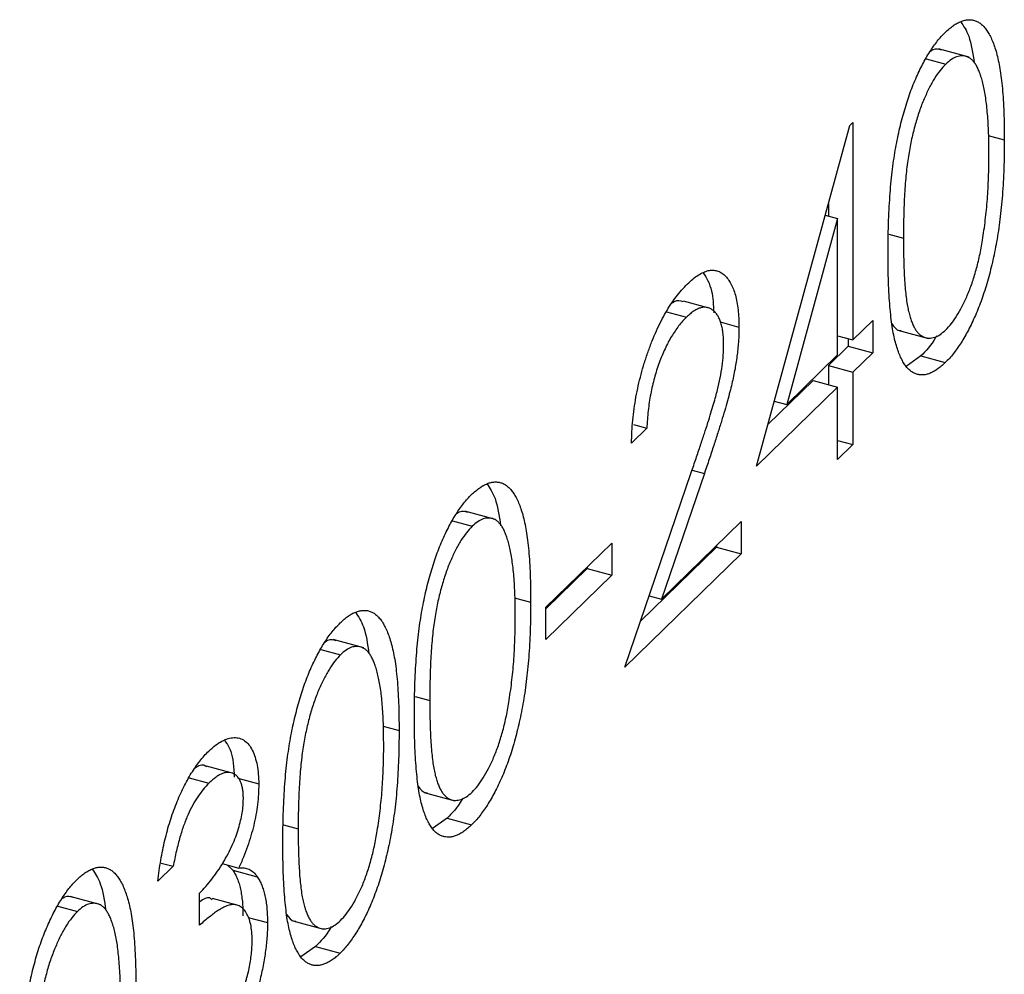
# Model space of a CAD drawing. Units: millimetres. Extents: x 2 to 146, y 2 to 102.
# Drawn here: x 138 to 142, y 35 to 38 of the extents above; entities that cross this region are included whole.
import ezdxf

# ---------------------------------------------------------------- set-up
doc = ezdxf.new("R2010")
doc.units = ezdxf.units.MM
doc.header["$LTSCALE"] = 0.5

msp = doc.modelspace()

# ---------------------------------------------------------------- linework, layer by layer
at = {"color": 7, "linetype": 'Continuous', "lineweight": 25}
for p, q in [((141.4146, 37.927), (141.3041, 37.957)), ((141.2598, 37.9216), (141.3305, 37.9024)), ((140.6473, 36.4505), (140.9844, 37.6808)), ((140.9844, 37.6808), (140.9956, 37.6918)), ((140.9956, 37.6918), (140.9956, 36.9067)), ((141.4839, 37.6441), (141.5418, 37.6284)), ((140.9072, 37.399), (140.9072, 37.3541)), ((140.8957, 37.3572), (140.9402, 37.3451)), ((140.9402, 37.3451), (140.7562, 36.673)), ((140.9402, 36.8527), (140.9402, 37.3451)), ((140.4717, 37.023), (140.3833, 37.047)), ((140.3228, 37.0085), (140.3947, 36.9889)), ((140.5164, 36.9714), (140.584, 36.953)), ((140.9956, 36.9067), (141.0669, 36.9763)), ((141.0669, 36.9763), (141.0669, 36.86)), ((141.158, 36.9417), (141.2686, 36.9116)), ((140.9402, 36.9218), (140.9956, 36.9067)), ((140.9784, 36.9114), (140.9784, 36.884)), ((140.9784, 36.884), (140.9072, 36.8145)), ((140.9784, 36.884), (141.0669, 36.86)), ((141.0669, 36.86), (140.9956, 36.7904)), ((140.7562, 36.673), (140.9402, 36.8527)), ((141.2402, 36.8488), (141.1871, 36.8111)), ((141.2402, 36.8488), (141.3287, 36.8248)), ((140.9072, 36.8145), (140.9072, 36.7453)), ((140.9072, 36.8145), (140.9956, 36.7904)), ((140.9956, 36.7904), (140.9956, 36.5288)), ((140.8518, 36.7604), (140.6886, 36.6011)), ((140.8518, 36.7604), (140.9402, 36.7364)), ((140.9402, 36.7364), (140.6473, 36.4505)), ((140.9402, 36.4747), (140.9402, 36.7364)), ((140.7116, 36.6852), (140.7562, 36.673)), ((140.2516, 36.5876), (140.1962, 36.5335)), ((140.2031, 36.6008), (140.2516, 36.5876)), ((140.9402, 36.5438), (140.9956, 36.5288)), ((140.9956, 36.5288), (140.9402, 36.4747)), ((140.1724, 35.7253), (140.4119, 36.4283)), ((140.4591, 36.4242), (140.3046, 35.9706)), ((139.7049, 36.2583), (139.5944, 36.2883)), ((139.5501, 36.2529), (139.6208, 36.2336)), ((140.3046, 35.9706), (140.5919, 36.2511)), ((140.5919, 36.2511), (140.5919, 36.1348)), ((139.8875, 35.9415), (140.1249, 36.1732)), ((140.1249, 36.1732), (140.1249, 36.0569)), ((140.5035, 36.1588), (140.2287, 35.8906)), ((140.5035, 36.1647), (140.5035, 36.1588)), ((140.5035, 36.1588), (140.5919, 36.1348)), ((140.5919, 36.1348), (140.1724, 35.7253)), ((140.0365, 36.081), (139.8875, 35.9355)), ((140.0365, 36.0869), (140.0365, 36.081)), ((140.0365, 36.081), (140.1249, 36.0569)), ((140.1249, 36.0569), (139.8875, 35.8252)), ((139.7741, 35.9754), (139.8321, 35.9596)), ((140.2601, 35.9827), (140.3046, 35.9706)), ((139.8875, 35.8252), (139.8875, 35.9415)), ((139.23, 35.7947), (139.1194, 35.8248)), ((139.0752, 35.7893), (139.1459, 35.7701)), ((139.2992, 35.5118), (139.3571, 35.4961)), ((138.7509, 35.3441), (138.6625, 35.3681)), ((138.5999, 35.3259), (138.671, 35.3066)), ((138.7756, 35.3239), (138.8506, 35.3035)), ((139.4483, 35.2729), (139.5588, 35.2429)), ((139.5305, 35.1801), (139.4774, 35.1424)), ((139.5305, 35.1801), (139.619, 35.156)), ((138.4979, 35.018), (138.5419, 35.0061)), ((138.7181, 35.0163), (138.7784, 34.9999)), ((138.7378, 35.0109), (138.7569, 34.9924)), ((138.5419, 35.0061), (138.4864, 34.952)), ((138.7569, 34.9924), (138.8454, 34.9684)), ((138.6368, 34.7935), (138.6368, 34.9098)), ((138.2801, 34.8676), (138.1696, 34.8977)), ((138.7727, 34.8662), (138.6842, 34.8902)), ((138.1253, 34.8622), (138.196, 34.843)), ((138.8123, 34.8219), (138.8822, 34.8029)), ((138.9734, 34.8094), (139.0839, 34.7794)), ((139.0556, 34.7165), (139.0025, 34.6788)), ((139.0556, 34.7165), (139.144, 34.6925))]:
    msp.add_line(p, q, dxfattribs=at)
at = {"color": 8, "linetype": 'Continuous', "lineweight": 25}
for p, q in [((141.1244, 37.2879), (141.1777, 37.2734)), ((140.4146, 36.4363), (140.4591, 36.4242)), ((139.4147, 35.6192), (139.468, 35.6047)), ((138.9398, 35.1556), (138.993, 35.1412))]:
    msp.add_line(p, q, dxfattribs=at)
at = {"color": 7, "linetype": 'Continuous', "lineweight": 25}
for points, knots in [([(141.3287, 38.0169), (141.3336, 38.0215), (141.3434, 38.0307), (141.3578, 38.0418), (141.3719, 38.0505), (141.3856, 38.0568), (141.399, 38.0611), (141.4121, 38.0628), (141.4248, 38.0624), (141.437, 38.0592), (141.4489, 38.0539), (141.4601, 38.0458), (141.4706, 38.0351), (141.4806, 38.022), (141.4898, 38.0059), (141.4985, 37.9876), (141.5064, 37.9662), (141.5139, 37.9427), (141.5204, 37.9156), (141.5263, 37.8855), (141.531, 37.8514), (141.535, 37.8138), (141.538, 37.7726), (141.5403, 37.7279), (141.5414, 37.6794), (141.5417, 37.6457), (141.5418, 37.6284)], [0, 0, 0, 0, 0.033788, 0.067194, 0.099862, 0.132567, 0.165151, 0.197913, 0.231319, 0.265083, 0.299255, 0.334399, 0.369943, 0.406284, 0.444064, 0.482998, 0.523354, 0.565537, 0.609613, 0.656391, 0.705885, 0.758325, 0.813832, 0.872795, 0.934722, 1, 1, 1, 1]), ([(141.3844, 38.0554), (141.395, 38.0397), (141.4189, 38.0041), (141.428, 37.9411), (141.4331, 37.9059)], [0, 0, 0, 0, 0.442304, 1, 1, 1, 1]), ([(141.1223, 37.2189), (141.1223, 37.2371), (141.1224, 37.2725), (141.1237, 37.3252), (141.1258, 37.3755), (141.1286, 37.4234), (141.1321, 37.4686), (141.1367, 37.5118), (141.142, 37.5525), (141.1481, 37.5909), (141.1549, 37.6277), (141.1624, 37.663), (141.1708, 37.6971), (141.1796, 37.7301), (141.1892, 37.7618), (141.1993, 37.7922), (141.2103, 37.8214), (141.2219, 37.8495), (141.2341, 37.8761), (141.2465, 37.9012), (141.2593, 37.9248), (141.2726, 37.9465), (141.2861, 37.9669), (141.3, 37.9853), (141.3142, 38.0023), (141.3238, 38.012), (141.3287, 38.0169)], [0, 0, 0, 0, 0.068595, 0.133246, 0.194313, 0.251279, 0.304513, 0.354235, 0.400481, 0.443411, 0.484015, 0.523252, 0.561042, 0.5979, 0.633518, 0.668314, 0.702496, 0.736685, 0.770293, 0.803437, 0.835913, 0.86846, 0.900847, 0.933467, 0.966258, 1, 1, 1, 1]), ([(141.3148, 37.9524), (141.3049, 37.9559), (141.2921, 37.9604), (141.2769, 37.9494), (141.2734, 37.9469)], [0, 0, 0, 0, 0.772995, 1, 1, 1, 1]), ([(141.4864, 37.5747), (141.4863, 37.5883), (141.4861, 37.6147), (141.4854, 37.6531), (141.4835, 37.6883), (141.4814, 37.7216), (141.4783, 37.7519), (141.475, 37.7802), (141.4706, 37.8054), (141.4658, 37.8285), (141.4604, 37.8491), (141.4544, 37.8673), (141.448, 37.8833), (141.4411, 37.897), (141.4337, 37.9086), (141.4256, 37.9175), (141.4172, 37.9244), (141.4054, 37.9302), (141.39, 37.9328), (141.3708, 37.9303), (141.3508, 37.9202), (141.3373, 37.9083), (141.3305, 37.9024)], [0, 0, 0, 0, 0.065681, 0.128486, 0.188175, 0.245106, 0.299448, 0.350823, 0.399942, 0.446672, 0.491255, 0.533376, 0.573853, 0.612526, 0.649597, 0.685532, 0.720106, 0.753838, 0.818925, 0.880493, 0.940311, 1, 1, 1, 1]), ([(141.3305, 37.9024), (141.3237, 37.8951), (141.31, 37.8804), (141.2898, 37.8514), (141.2705, 37.8163), (141.2551, 37.7835), (141.2433, 37.755), (141.235, 37.7322), (141.2272, 37.7085), (141.22, 37.6839), (141.2133, 37.6584), (141.2072, 37.632), (141.2016, 37.6046), (141.1965, 37.576), (141.192, 37.5458), (141.1882, 37.5138), (141.1848, 37.4792), (141.1824, 37.4425), (141.1802, 37.4034), (141.1788, 37.3621), (141.1777, 37.3183), (141.1777, 37.2887), (141.1777, 37.2734)], [0, 0, 0, 0, 0.060387, 0.120883, 0.182755, 0.247811, 0.281299, 0.315088, 0.349702, 0.384857, 0.420966, 0.458511, 0.497175, 0.537602, 0.580503, 0.627468, 0.678388, 0.733983, 0.793747, 0.857714, 0.926698, 1, 1, 1, 1]), ([(141.5418, 37.6284), (141.5417, 37.6109), (141.5414, 37.5769), (141.5403, 37.5263), (141.538, 37.4775), (141.5351, 37.4307), (141.5312, 37.3856), (141.5263, 37.3424), (141.5209, 37.3012), (141.5142, 37.2616), (141.5069, 37.2237), (141.499, 37.1872), (141.4905, 37.1519), (141.4812, 37.1179), (141.4713, 37.0851), (141.4606, 37.0538), (141.4493, 37.0237), (141.4375, 36.995), (141.425, 36.9679), (141.4123, 36.9422), (141.3992, 36.9186), (141.3858, 36.8962), (141.372, 36.8757), (141.3578, 36.857), (141.3434, 36.8395), (141.3336, 36.8297), (141.3287, 36.8248)], [0, 0, 0, 0, 0.065063, 0.126773, 0.185516, 0.240765, 0.29298, 0.34225, 0.388919, 0.432776, 0.474628, 0.514775, 0.553606, 0.591426, 0.628028, 0.663804, 0.698984, 0.733591, 0.767628, 0.801208, 0.834264, 0.866981, 0.89972, 0.932702, 0.966176, 1, 1, 1, 1]), ([(141.463, 37.2668), (141.4649, 37.2788), (141.4686, 37.303), (141.4735, 37.3396), (141.4773, 37.3768), (141.4808, 37.415), (141.4831, 37.4537), (141.485, 37.4935), (141.4862, 37.5341), (141.4863, 37.561), (141.4864, 37.5747)], [0, 0, 0, 0, 0.110588, 0.224542, 0.342503, 0.464324, 0.590756, 0.722227, 0.858843, 1, 1, 1, 1]), ([(141.1777, 37.2734), (141.1777, 37.2583), (141.1777, 37.2289), (141.1788, 37.1873), (141.1803, 37.1489), (141.1821, 37.1137), (141.1849, 37.0823), (141.188, 37.054), (141.1918, 37.0293), (141.1963, 37.0079), (141.2015, 36.9893), (141.2071, 36.9729), (141.2131, 36.9582), (141.2198, 36.9458), (141.2271, 36.9355), (141.2349, 36.9268), (141.2434, 36.9206), (141.2551, 36.9146), (141.2706, 36.9117), (141.2901, 36.9151), (141.3101, 36.9248), (141.3237, 36.9369), (141.3305, 36.9429)], [0, 0, 0, 0, 0.072951, 0.141584, 0.205926, 0.265301, 0.320597, 0.371817, 0.41879, 0.461699, 0.502134, 0.540804, 0.578181, 0.614297, 0.649678, 0.684299, 0.718359, 0.752081, 0.817652, 0.879722, 0.939966, 1, 1, 1, 1]), ([(141.3305, 36.9429), (141.3374, 36.9501), (141.351, 36.9644), (141.371, 36.9939), (141.3904, 37.0279), (141.4055, 37.0605), (141.4171, 37.0887), (141.4254, 37.1112), (141.433, 37.1348), (141.4402, 37.1593), (141.4468, 37.1849), (141.4528, 37.2113), (141.4583, 37.2388), (141.4614, 37.2574), (141.463, 37.2668)], [0, 0, 0, 0, 0.112813, 0.225394, 0.339595, 0.459675, 0.521735, 0.583926, 0.648174, 0.713881, 0.781004, 0.851451, 0.924051, 1, 1, 1, 1]), ([(141.3287, 36.8248), (141.3238, 36.8202), (141.3142, 36.8111), (141.3, 36.8003), (141.2862, 36.7918), (141.2727, 36.7856), (141.2595, 36.7812), (141.2468, 36.7798), (141.2344, 36.7805), (141.2224, 36.7832), (141.2109, 36.7887), (141.2, 36.7964), (141.1898, 36.8071), (141.1803, 36.8203), (141.1713, 36.8358), (141.1631, 36.8539), (141.1554, 36.8746), (141.1484, 36.898), (141.1422, 36.9247), (141.1367, 36.9551), (141.1324, 36.9898), (141.1287, 37.028), (141.1257, 37.07), (141.1237, 37.116), (141.1224, 37.166), (141.1223, 37.2009), (141.1223, 37.2189)], [0, 0, 0, 0, 0.0337871, 0.0666217, 0.0992849, 0.1313612, 0.1635852, 0.1961039, 0.2289023, 0.2621581, 0.2959912, 0.3302178, 0.3650598, 0.4009507, 0.4376204, 0.4757075, 0.5153807, 0.5564135, 0.5997648, 0.6464242, 0.6964314, 0.7497815, 0.8065733, 0.8674355, 0.9318868, 1, 1, 1, 1]), ([(140.3975, 37.108), (140.4043, 37.1143), (140.4176, 37.1268), (140.437, 37.1408), (140.4555, 37.1511), (140.473, 37.1574), (140.4894, 37.1589), (140.5048, 37.1566), (140.5194, 37.1507), (140.5326, 37.1398), (140.5447, 37.1262), (140.5551, 37.1094), (140.564, 37.0901), (140.5715, 37.0684), (140.577, 37.0433), (140.5811, 37.016), (140.5835, 36.9857), (140.5838, 36.964), (140.584, 36.953)], [0, 0, 0, 0, 0.069475, 0.136517, 0.200789, 0.26383, 0.325735, 0.387291, 0.449509, 0.512968, 0.576275, 0.63758, 0.697903, 0.757172, 0.816599, 0.876653, 0.93729, 1, 1, 1, 1]), ([(140.455, 37.1492), (140.4669, 37.1301), (140.4882, 37.0958), (140.4915, 37.032), (140.4929, 37.0038)], [0, 0, 0, 0, 0.557626, 1, 1, 1, 1]), ([(140.1962, 36.5335), (140.1965, 36.5474), (140.1972, 36.5746), (140.2006, 36.6165), (140.2053, 36.6581), (140.212, 36.6996), (140.2204, 36.741), (140.2304, 36.7822), (140.2422, 36.8232), (140.2557, 36.8636), (140.2703, 36.9029), (140.286, 36.9398), (140.3026, 36.9742), (140.3199, 37.0064), (140.3381, 37.0356), (140.3572, 37.0627), (140.3771, 37.0872), (140.3906, 37.101), (140.3975, 37.108)], [0, 0, 0, 0, 0.068791, 0.135103, 0.198979, 0.261904, 0.323495, 0.385195, 0.446969, 0.509765, 0.572251, 0.633405, 0.693251, 0.752583, 0.812579, 0.873275, 0.93555, 1, 1, 1, 1]), ([(140.3828, 37.0445), (140.3725, 37.0479), (140.3604, 37.0519), (140.346, 37.0411), (140.3438, 37.0395)], [0, 0, 0, 0, 0.845022, 1, 1, 1, 1]), ([(140.5286, 36.8898), (140.5285, 36.8974), (140.5283, 36.9125), (140.5263, 36.9329), (140.5234, 36.9516), (140.5192, 36.9683), (140.5136, 36.9828), (140.5068, 36.9952), (140.499, 37.0059), (140.4899, 37.0143), (140.48, 37.0203), (140.4694, 37.024), (140.4583, 37.0249), (140.4466, 37.023), (140.4344, 37.0186), (140.4217, 37.0113), (140.4084, 37.0016), (140.3993, 36.9932), (140.3947, 36.9889)], [0, 0, 0, 0, 0.0619654, 0.1221219, 0.1809885, 0.2399332, 0.2999058, 0.3599888, 0.4217757, 0.4865758, 0.5515348, 0.6150175, 0.6772586, 0.73973, 0.8030501, 0.8664951, 0.9319735, 1, 1, 1, 1]), ([(140.3947, 36.9889), (140.3898, 36.984), (140.3804, 36.9743), (140.3664, 36.9575), (140.3532, 36.9391), (140.3405, 36.9192), (140.3284, 36.8979), (140.317, 36.8748), (140.3062, 36.8501), (140.2961, 36.8241), (140.2867, 36.7971), (140.2785, 36.7692), (140.2714, 36.7405), (140.2651, 36.7112), (140.2601, 36.6811), (140.2562, 36.6504), (140.2531, 36.6189), (140.2521, 36.5982), (140.2516, 36.5876)], [0, 0, 0, 0, 0.064439, 0.126547, 0.186887, 0.245878, 0.304041, 0.362191, 0.420976, 0.48066, 0.5406, 0.600689, 0.661936, 0.724443, 0.789038, 0.856314, 0.926352, 1, 1, 1, 1]), ([(141.136, 36.9647), (141.1442, 36.9534), (141.1538, 36.94), (141.1674, 36.9404), (141.1695, 36.9405)], [0, 0, 0, 0, 0.848341, 1, 1, 1, 1]), ([(140.584, 36.953), (140.5837, 36.9369), (140.5831, 36.905), (140.5781, 36.854), (140.5702, 36.8017), (140.5606, 36.7566), (140.551, 36.7183), (140.5424, 36.686), (140.5322, 36.6505), (140.5205, 36.6116), (140.5073, 36.5695), (140.4927, 36.5239), (140.4764, 36.4752), (140.465, 36.4416), (140.4591, 36.4242)], [0, 0, 0, 0, 0.098702, 0.195672, 0.292422, 0.391343, 0.444462, 0.504229, 0.570352, 0.642546, 0.722288, 0.807921, 0.90047, 1, 1, 1, 1]), ([(141.2969, 36.921), (141.2959, 36.9191), (141.2786, 36.8868), (141.2589, 36.8672), (141.2402, 36.8488)], [0, 0, 0, 0, 0.058114, 1, 1, 1, 1]), ([(140.4119, 36.4283), (140.4177, 36.4452), (140.4289, 36.4776), (140.4447, 36.5244), (140.4589, 36.5673), (140.4717, 36.6065), (140.4826, 36.642), (140.4922, 36.6735), (140.5, 36.7014), (140.5084, 36.7332), (140.5166, 36.7699), (140.5236, 36.8119), (140.5278, 36.8523), (140.5284, 36.8772), (140.5286, 36.8898)], [0, 0, 0, 0, 0.110803, 0.212829, 0.306101, 0.390647, 0.466924, 0.534481, 0.593587, 0.644557, 0.7362, 0.825024, 0.911986, 1, 1, 1, 1]), ([(139.619, 36.3481), (139.6239, 36.3528), (139.6336, 36.362), (139.6481, 36.3731), (139.6622, 36.3818), (139.6759, 36.3881), (139.6893, 36.3924), (139.7024, 36.3941), (139.7151, 36.3936), (139.7273, 36.3905), (139.7392, 36.3852), (139.7504, 36.3771), (139.7609, 36.3663), (139.7709, 36.3533), (139.7801, 36.3372), (139.7888, 36.3189), (139.7967, 36.2975), (139.8042, 36.274), (139.8107, 36.2469), (139.8166, 36.2167), (139.8213, 36.1826), (139.8253, 36.1451), (139.8283, 36.1039), (139.8305, 36.0591), (139.8317, 36.0106), (139.8319, 35.9769), (139.8321, 35.9596)], [0, 0, 0, 0, 0.033788, 0.067194, 0.099862, 0.132567, 0.165151, 0.197913, 0.231319, 0.265083, 0.299255, 0.334399, 0.369943, 0.406284, 0.444064, 0.482998, 0.523354, 0.565537, 0.609613, 0.656391, 0.705885, 0.758325, 0.813832, 0.872795, 0.934722, 1, 1, 1, 1]), ([(139.6746, 36.3867), (139.6852, 36.3709), (139.7092, 36.3354), (139.7183, 36.2723), (139.7234, 36.2372)], [0, 0, 0, 0, 0.442304, 1, 1, 1, 1]), ([(139.4125, 35.5502), (139.4126, 35.5684), (139.4127, 35.6038), (139.414, 35.6565), (139.416, 35.7068), (139.4189, 35.7546), (139.4224, 35.7999), (139.427, 35.8431), (139.4322, 35.8837), (139.4383, 35.9222), (139.4452, 35.9589), (139.4527, 35.9942), (139.4611, 36.0284), (139.4699, 36.0613), (139.4795, 36.093), (139.4896, 36.1235), (139.5006, 36.1527), (139.5122, 36.1807), (139.5243, 36.2074), (139.5368, 36.2325), (139.5496, 36.2561), (139.5629, 36.2777), (139.5764, 36.2981), (139.5903, 36.3166), (139.6045, 36.3336), (139.6141, 36.3432), (139.619, 36.3481)], [0, 0, 0, 0, 0.068595, 0.133246, 0.194313, 0.251279, 0.304513, 0.354235, 0.400481, 0.443411, 0.484015, 0.523252, 0.561042, 0.5979, 0.633518, 0.668314, 0.702496, 0.736685, 0.770293, 0.803437, 0.835913, 0.86846, 0.900847, 0.933467, 0.966258, 1, 1, 1, 1]), ([(139.605, 36.2837), (139.5952, 36.2871), (139.5824, 36.2916), (139.5671, 36.2806), (139.5637, 36.2781)], [0, 0, 0, 0, 0.772995, 1, 1, 1, 1]), ([(139.7766, 35.906), (139.7766, 35.9195), (139.7764, 35.946), (139.7756, 35.9843), (139.7738, 36.0196), (139.7717, 36.0529), (139.7686, 36.0831), (139.7653, 36.1115), (139.7609, 36.1366), (139.7561, 36.1598), (139.7507, 36.1803), (139.7447, 36.1985), (139.7383, 36.2146), (139.7314, 36.2283), (139.724, 36.2399), (139.7159, 36.2487), (139.7075, 36.2557), (139.6957, 36.2615), (139.6803, 36.2641), (139.6611, 36.2616), (139.6411, 36.2514), (139.6276, 36.2396), (139.6208, 36.2336)], [0, 0, 0, 0, 0.065681, 0.128486, 0.188175, 0.245106, 0.299448, 0.350823, 0.399942, 0.446672, 0.491255, 0.533376, 0.573853, 0.612526, 0.649597, 0.685532, 0.720106, 0.753838, 0.818925, 0.880493, 0.940311, 1, 1, 1, 1]), ([(139.6208, 36.2336), (139.614, 36.2263), (139.6003, 36.2117), (139.5801, 36.1827), (139.5608, 36.1476), (139.5454, 36.1147), (139.5336, 36.0863), (139.5253, 36.0635), (139.5175, 36.0398), (139.5103, 36.0152), (139.5036, 35.9897), (139.4974, 35.9632), (139.4919, 35.9358), (139.4867, 35.9073), (139.4822, 35.8771), (139.4785, 35.845), (139.4751, 35.8104), (139.4726, 35.7738), (139.4705, 35.7347), (139.4691, 35.6934), (139.468, 35.6495), (139.468, 35.6199), (139.468, 35.6047)], [0, 0, 0, 0, 0.060387, 0.120883, 0.182755, 0.247811, 0.281299, 0.315088, 0.349702, 0.384857, 0.420966, 0.458511, 0.497175, 0.537602, 0.580503, 0.627468, 0.678388, 0.733983, 0.793747, 0.857714, 0.926698, 1, 1, 1, 1]), ([(139.8321, 35.9596), (139.8319, 35.9422), (139.8317, 35.9082), (139.8306, 35.8576), (139.8283, 35.8087), (139.8254, 35.7619), (139.8215, 35.7169), (139.8166, 35.6737), (139.8112, 35.6324), (139.8045, 35.5928), (139.7972, 35.5549), (139.7892, 35.5184), (139.7807, 35.4832), (139.7715, 35.4492), (139.7616, 35.4164), (139.7509, 35.3851), (139.7396, 35.3549), (139.7277, 35.3263), (139.7153, 35.2992), (139.7026, 35.2735), (139.6894, 35.2498), (139.676, 35.2275), (139.6623, 35.207), (139.6481, 35.1883), (139.6336, 35.1707), (139.6239, 35.1609), (139.619, 35.156)], [0, 0, 0, 0, 0.065063, 0.126773, 0.185516, 0.240765, 0.29298, 0.34225, 0.388919, 0.432776, 0.474628, 0.514775, 0.553606, 0.591426, 0.628028, 0.663804, 0.698984, 0.733591, 0.767628, 0.801208, 0.834264, 0.866981, 0.89972, 0.932702, 0.966176, 1, 1, 1, 1]), ([(139.144, 35.8846), (139.1489, 35.8892), (139.1587, 35.8984), (139.1731, 35.9095), (139.1873, 35.9183), (139.201, 35.9245), (139.2144, 35.9288), (139.2274, 35.9305), (139.2402, 35.9301), (139.2524, 35.9269), (139.2643, 35.9217), (139.2754, 35.9136), (139.286, 35.9028), (139.296, 35.8897), (139.3052, 35.8736), (139.3139, 35.8554), (139.3217, 35.8339), (139.3293, 35.8104), (139.3358, 35.7833), (139.3416, 35.7532), (139.3464, 35.7191), (139.3503, 35.6815), (139.3534, 35.6403), (139.3556, 35.5956), (139.3568, 35.5471), (139.357, 35.5134), (139.3571, 35.4961)], [0, 0, 0, 0, 0.033788, 0.067194, 0.099862, 0.132567, 0.165151, 0.197913, 0.231319, 0.265083, 0.299255, 0.334399, 0.369943, 0.406284, 0.444064, 0.482998, 0.523354, 0.565537, 0.609613, 0.656391, 0.705885, 0.758325, 0.813832, 0.872795, 0.934722, 1, 1, 1, 1]), ([(139.1997, 35.9232), (139.2103, 35.9074), (139.2343, 35.8718), (139.2434, 35.8088), (139.2485, 35.7736)], [0, 0, 0, 0, 0.442304, 1, 1, 1, 1]), ([(139.7533, 35.5981), (139.7551, 35.61), (139.7589, 35.6343), (139.7638, 35.6709), (139.7676, 35.7081), (139.7711, 35.7462), (139.7734, 35.785), (139.7753, 35.8248), (139.7764, 35.8653), (139.7766, 35.8923), (139.7766, 35.906)], [0, 0, 0, 0, 0.110588, 0.224542, 0.342503, 0.464324, 0.590756, 0.722227, 0.858843, 1, 1, 1, 1]), ([(138.9376, 35.0866), (138.9377, 35.1048), (138.9378, 35.1403), (138.939, 35.1929), (138.9411, 35.2432), (138.944, 35.2911), (138.9474, 35.3364), (138.9521, 35.3795), (138.9573, 35.4202), (138.9634, 35.4587), (138.9703, 35.4954), (138.9778, 35.5307), (138.9862, 35.5648), (138.995, 35.5978), (139.0046, 35.6295), (139.0147, 35.66), (139.0257, 35.6891), (139.0372, 35.7172), (139.0494, 35.7438), (139.0619, 35.7689), (139.0747, 35.7926), (139.0879, 35.8142), (139.1015, 35.8346), (139.1153, 35.853), (139.1296, 35.87), (139.1392, 35.8797), (139.144, 35.8846)], [0, 0, 0, 0, 0.068595, 0.133246, 0.194313, 0.251279, 0.304513, 0.354235, 0.400481, 0.443411, 0.484015, 0.523252, 0.561042, 0.5979, 0.633518, 0.668314, 0.702496, 0.736685, 0.770293, 0.803437, 0.835913, 0.86846, 0.900847, 0.933467, 0.966258, 1, 1, 1, 1]), ([(139.1301, 35.8201), (139.1203, 35.8236), (139.1075, 35.8281), (139.0922, 35.8171), (139.0888, 35.8146)], [0, 0, 0, 0, 0.772995, 1, 1, 1, 1]), ([(139.3017, 35.4425), (139.3016, 35.456), (139.3014, 35.4825), (139.3007, 35.5208), (139.2988, 35.5561), (139.2968, 35.5893), (139.2937, 35.6196), (139.2904, 35.648), (139.2859, 35.6731), (139.2812, 35.6963), (139.2758, 35.7168), (139.2698, 35.735), (139.2634, 35.751), (139.2564, 35.7648), (139.249, 35.7763), (139.241, 35.7852), (139.2325, 35.7921), (139.2208, 35.798), (139.2053, 35.8006), (139.1861, 35.7981), (139.1661, 35.7879), (139.1526, 35.776), (139.1459, 35.7701)], [0, 0, 0, 0, 0.065681, 0.128486, 0.188175, 0.245106, 0.299448, 0.350823, 0.399942, 0.446672, 0.491255, 0.533376, 0.573853, 0.612526, 0.649597, 0.685532, 0.720106, 0.753838, 0.818925, 0.880493, 0.940311, 1, 1, 1, 1]), ([(139.1459, 35.7701), (139.1391, 35.7628), (139.1254, 35.7481), (139.1052, 35.7191), (139.0859, 35.684), (139.0705, 35.6512), (139.0587, 35.6227), (139.0504, 35.5999), (139.0426, 35.5762), (139.0354, 35.5516), (139.0287, 35.5261), (139.0225, 35.4997), (139.017, 35.4723), (139.0118, 35.4437), (139.0073, 35.4136), (139.0036, 35.3815), (139.0002, 35.3469), (138.9977, 35.3103), (138.9956, 35.2711), (138.9942, 35.2298), (138.9931, 35.186), (138.993, 35.1564), (138.993, 35.1412)], [0, 0, 0, 0, 0.060387, 0.120883, 0.182755, 0.247811, 0.281299, 0.315088, 0.349702, 0.384857, 0.420966, 0.458511, 0.497175, 0.537602, 0.580503, 0.627468, 0.678388, 0.733983, 0.793747, 0.857714, 0.926698, 1, 1, 1, 1]), ([(139.468, 35.6047), (139.468, 35.5896), (139.468, 35.5602), (139.4691, 35.5185), (139.4705, 35.4801), (139.4724, 35.4449), (139.4752, 35.4136), (139.4783, 35.3853), (139.4821, 35.3605), (139.4866, 35.3391), (139.4917, 35.3206), (139.4973, 35.3041), (139.5033, 35.2895), (139.5101, 35.2771), (139.5174, 35.2668), (139.5252, 35.2581), (139.5336, 35.2518), (139.5454, 35.2459), (139.5608, 35.243), (139.5804, 35.2464), (139.6004, 35.2561), (139.614, 35.2681), (139.6208, 35.2741)], [0, 0, 0, 0, 0.072951, 0.141584, 0.205926, 0.265301, 0.320597, 0.371817, 0.41879, 0.461699, 0.502134, 0.540804, 0.578181, 0.614297, 0.649678, 0.684299, 0.718359, 0.752081, 0.817652, 0.879722, 0.939966, 1, 1, 1, 1]), ([(139.6208, 35.2741), (139.6277, 35.2813), (139.6413, 35.2957), (139.6613, 35.3252), (139.6806, 35.3591), (139.6958, 35.3917), (139.7074, 35.42), (139.7157, 35.4425), (139.7232, 35.4661), (139.7305, 35.4906), (139.7371, 35.5161), (139.7431, 35.5426), (139.7486, 35.5701), (139.7517, 35.5886), (139.7533, 35.5981)], [0, 0, 0, 0, 0.112813, 0.225394, 0.339595, 0.459675, 0.521735, 0.583926, 0.648174, 0.713881, 0.781004, 0.851451, 0.924051, 1, 1, 1, 1]), ([(139.619, 35.156), (139.6141, 35.1514), (139.6045, 35.1423), (139.5903, 35.1315), (139.5765, 35.123), (139.563, 35.1168), (139.5498, 35.1125), (139.5371, 35.1111), (139.5247, 35.1118), (139.5127, 35.1145), (139.5012, 35.1199), (139.4902, 35.1276), (139.4801, 35.1383), (139.4706, 35.1516), (139.4616, 35.167), (139.4533, 35.1852), (139.4457, 35.2058), (139.4387, 35.2293), (139.4325, 35.256), (139.427, 35.2863), (139.4227, 35.321), (139.419, 35.3592), (139.416, 35.4012), (139.414, 35.4473), (139.4127, 35.4972), (139.4126, 35.5322), (139.4125, 35.5502)], [0, 0, 0, 0, 0.0337871, 0.0666217, 0.0992849, 0.1313612, 0.1635852, 0.1961039, 0.2289023, 0.2621581, 0.2959912, 0.3302178, 0.3650598, 0.4009507, 0.4376204, 0.4757075, 0.5153807, 0.5564135, 0.5997648, 0.6464242, 0.6964314, 0.7497815, 0.8065733, 0.8674355, 0.9318868, 1, 1, 1, 1]), ([(138.6702, 35.4221), (138.6783, 35.4296), (138.6942, 35.4442), (138.7176, 35.459), (138.7402, 35.4683), (138.7617, 35.4716), (138.7817, 35.4694), (138.7995, 35.4608), (138.8148, 35.4462), (138.8277, 35.4261), (138.8377, 35.4011), (138.8452, 35.3724), (138.8497, 35.34), (138.8503, 35.3157), (138.8506, 35.3035)], [0, 0, 0, 0, 0.090254, 0.17854, 0.266093, 0.354631, 0.441886, 0.525747, 0.608114, 0.690197, 0.770821, 0.848326, 0.924012, 1, 1, 1, 1]), ([(139.3571, 35.4961), (139.357, 35.4786), (139.3568, 35.4446), (139.3556, 35.3941), (139.3533, 35.3452), (139.3505, 35.2984), (139.3465, 35.2534), (139.3417, 35.2101), (139.3363, 35.1689), (139.3296, 35.1293), (139.3223, 35.0914), (139.3143, 35.0549), (139.3058, 35.0196), (139.2965, 34.9856), (139.2866, 34.9529), (139.2759, 34.9215), (139.2647, 34.8914), (139.2528, 34.8627), (139.2404, 34.8357), (139.2277, 34.8099), (139.2145, 34.7863), (139.2011, 34.764), (139.1873, 34.7434), (139.1732, 34.7247), (139.1587, 34.7072), (139.149, 34.6974), (139.144, 34.6925)], [0, 0, 0, 0, 0.065063, 0.126773, 0.185516, 0.240765, 0.29298, 0.34225, 0.388919, 0.432776, 0.474628, 0.514775, 0.553606, 0.591426, 0.628028, 0.663804, 0.698984, 0.733591, 0.767628, 0.801208, 0.834264, 0.866981, 0.89972, 0.932702, 0.966176, 1, 1, 1, 1]), ([(138.7285, 35.4588), (138.7366, 35.4477), (138.7568, 35.4199), (138.7601, 35.3623), (138.7621, 35.3276)], [0, 0, 0, 0, 0.397565, 1, 1, 1, 1]), ([(139.2784, 35.1346), (139.2802, 35.1465), (139.284, 35.1707), (139.2889, 35.2073), (139.2927, 35.2445), (139.2962, 35.2827), (139.2985, 35.3214), (139.3004, 35.3612), (139.3015, 35.4018), (139.3017, 35.4288), (139.3017, 35.4425)], [0, 0, 0, 0, 0.110588, 0.224542, 0.342503, 0.464324, 0.590756, 0.722227, 0.858843, 1, 1, 1, 1]), ([(138.4864, 34.952), (138.4879, 34.9649), (138.4909, 34.9901), (138.497, 35.0279), (138.5037, 35.0646), (138.5117, 35.1003), (138.5204, 35.135), (138.5304, 35.1686), (138.5412, 35.2014), (138.5532, 35.2327), (138.5657, 35.2628), (138.579, 35.291), (138.5928, 35.3175), (138.6072, 35.3423), (138.6222, 35.3651), (138.6378, 35.3861), (138.6538, 35.4056), (138.6647, 35.4166), (138.6702, 35.4221)], [0, 0, 0, 0, 0.072625, 0.141977, 0.208985, 0.273957, 0.336889, 0.398745, 0.460116, 0.520825, 0.580994, 0.640152, 0.698622, 0.757271, 0.816427, 0.876254, 0.937165, 1, 1, 1, 1]), ([(138.6616, 35.3656), (138.6599, 35.3669), (138.6489, 35.3754), (138.6332, 35.3699), (138.6203, 35.3599), (138.6201, 35.3597)], [0, 0, 0, 0, 0.154703, 0.986972, 1, 1, 1, 1]), ([(138.7951, 35.2499), (138.7951, 35.2557), (138.7949, 35.2674), (138.7931, 35.2828), (138.7903, 35.2968), (138.7865, 35.3092), (138.7815, 35.3196), (138.7754, 35.3285), (138.7682, 35.3356), (138.7599, 35.3407), (138.751, 35.3446), (138.7413, 35.3457), (138.731, 35.3448), (138.7201, 35.3417), (138.7086, 35.3361), (138.6966, 35.3284), (138.6839, 35.3187), (138.6753, 35.3106), (138.671, 35.3066)], [0, 0, 0, 0, 0.055275, 0.109966, 0.163247, 0.218076, 0.273301, 0.330909, 0.390995, 0.454176, 0.518862, 0.583311, 0.648517, 0.715031, 0.782502, 0.852323, 0.924928, 1, 1, 1, 1]), ([(138.671, 35.3066), (138.6639, 35.2993), (138.6502, 35.285), (138.6304, 35.2579), (138.612, 35.2277), (138.5979, 35.1993), (138.5876, 35.1746), (138.5801, 35.1547), (138.5728, 35.1335), (138.5662, 35.1107), (138.5594, 35.0866), (138.5533, 35.061), (138.5473, 35.034), (138.5437, 35.0156), (138.5419, 35.0061)], [0, 0, 0, 0, 0.122712, 0.239685, 0.351816, 0.463766, 0.520818, 0.579448, 0.640604, 0.705298, 0.773634, 0.844669, 0.920057, 1, 1, 1, 1]), ([(138.8506, 35.3035), (138.8503, 35.2913), (138.8499, 35.2675), (138.8465, 35.2299), (138.8408, 35.192), (138.8328, 35.1538), (138.8226, 35.1153), (138.8101, 35.0767), (138.7954, 35.0377), (138.7842, 35.0127), (138.7784, 34.9999)], [0, 0, 0, 0, 0.128068, 0.250608, 0.37063, 0.490072, 0.610375, 0.734313, 0.863217, 1, 1, 1, 1]), ([(139.4263, 35.296), (139.4344, 35.2846), (139.444, 35.2713), (139.4577, 35.2717), (139.4598, 35.2717)], [0, 0, 0, 0, 0.848341, 1, 1, 1, 1]), ([(138.6368, 34.9098), (138.6445, 34.9175), (138.6594, 34.9326), (138.6813, 34.9595), (138.7022, 34.9877), (138.7217, 35.0187), (138.7394, 35.0499), (138.7548, 35.0811), (138.7677, 35.1116), (138.7779, 35.1416), (138.7855, 35.1705), (138.7912, 35.1984), (138.7945, 35.2252), (138.7949, 35.2416), (138.7951, 35.2499)], [0, 0, 0, 0, 0.110166, 0.215787, 0.318027, 0.417574, 0.51165, 0.596162, 0.672935, 0.74367, 0.810677, 0.874059, 0.936696, 1, 1, 1, 1]), ([(139.5872, 35.2522), (139.5862, 35.2504), (139.5689, 35.2181), (139.5491, 35.1985), (139.5305, 35.1801)], [0, 0, 0, 0, 0.058114, 1, 1, 1, 1]), ([(138.993, 35.1412), (138.993, 35.126), (138.9931, 35.0967), (138.9942, 35.055), (138.9956, 35.0166), (138.9975, 34.9814), (139.0003, 34.95), (139.0034, 34.9217), (139.0072, 34.897), (139.0117, 34.8756), (139.0168, 34.857), (139.0224, 34.8406), (139.0284, 34.8259), (139.0351, 34.8135), (139.0425, 34.8032), (139.0502, 34.7945), (139.0587, 34.7883), (139.0704, 34.7823), (139.0859, 34.7795), (139.1054, 34.7828), (139.1255, 34.7926), (139.1391, 34.8046), (139.1459, 34.8106)], [0, 0, 0, 0, 0.072951, 0.141584, 0.205926, 0.265301, 0.320597, 0.371817, 0.41879, 0.461699, 0.502134, 0.540804, 0.578181, 0.614297, 0.649678, 0.684299, 0.718359, 0.752081, 0.817652, 0.879722, 0.939966, 1, 1, 1, 1]), ([(139.1459, 34.8106), (139.1527, 34.8178), (139.1664, 34.8322), (139.1863, 34.8616), (139.2057, 34.8956), (139.2209, 34.9282), (139.2325, 34.9564), (139.2407, 34.979), (139.2483, 35.0026), (139.2555, 35.0271), (139.2621, 35.0526), (139.2681, 35.079), (139.2736, 35.1066), (139.2768, 35.1251), (139.2784, 35.1346)], [0, 0, 0, 0, 0.112813, 0.225394, 0.339595, 0.459675, 0.521735, 0.583926, 0.648174, 0.713881, 0.781004, 0.851451, 0.924051, 1, 1, 1, 1]), ([(139.144, 34.6925), (139.1392, 34.6879), (139.1296, 34.6788), (139.1153, 34.668), (139.1015, 34.6595), (139.0881, 34.6533), (139.0749, 34.6489), (139.0622, 34.6476), (139.0498, 34.6482), (139.0377, 34.651), (139.0263, 34.6564), (139.0153, 34.6641), (139.0051, 34.6748), (138.9957, 34.6881), (138.9867, 34.7035), (138.9784, 34.7216), (138.9708, 34.7423), (138.9638, 34.7657), (138.9576, 34.7924), (138.9521, 34.8228), (138.9478, 34.8575), (138.9441, 34.8957), (138.9411, 34.9377), (138.939, 34.9838), (138.9378, 35.0337), (138.9377, 35.0686), (138.9376, 35.0866)], [0, 0, 0, 0, 0.033787, 0.066622, 0.099285, 0.131361, 0.163585, 0.196104, 0.228902, 0.262158, 0.295991, 0.330218, 0.36506, 0.400951, 0.43762, 0.475708, 0.515381, 0.556414, 0.599765, 0.646424, 0.696431, 0.749782, 0.806573, 0.867436, 0.931887, 1, 1, 1, 1]), ([(138.1942, 34.9575), (138.1991, 34.9622), (138.2089, 34.9714), (138.2233, 34.9824), (138.2374, 34.9912), (138.2511, 34.9975), (138.2645, 35.0018), (138.2776, 35.0035), (138.2903, 35.003), (138.3026, 34.9999), (138.3144, 34.9946), (138.3256, 34.9865), (138.3361, 34.9757), (138.3461, 34.9626), (138.3553, 34.9466), (138.3641, 34.9283), (138.3719, 34.9069), (138.3794, 34.8834), (138.3859, 34.8563), (138.3918, 34.8261), (138.3965, 34.792), (138.4005, 34.7545), (138.4035, 34.7132), (138.4058, 34.6685), (138.407, 34.62), (138.4072, 34.5863), (138.4073, 34.569)], [0, 0, 0, 0, 0.033788, 0.067194, 0.099862, 0.132567, 0.165151, 0.197913, 0.231319, 0.265083, 0.299255, 0.334399, 0.369943, 0.406284, 0.444064, 0.482998, 0.523354, 0.565537, 0.609613, 0.656391, 0.705885, 0.758325, 0.813832, 0.872795, 0.934722, 1, 1, 1, 1]), ([(138.2499, 34.9961), (138.2605, 34.9803), (138.2844, 34.9447), (138.2935, 34.8817), (138.2986, 34.8466)], [0, 0, 0, 0, 0.442304, 1, 1, 1, 1]), ([(138.7569, 34.9924), (138.7599, 34.9879), (138.7658, 34.9788), (138.7731, 34.9621), (138.7797, 34.9444), (138.7848, 34.9244), (138.7888, 34.9027), (138.7916, 34.8792), (138.7934, 34.854), (138.7936, 34.836), (138.7938, 34.8269)], [0, 0, 0, 0, 0.128136, 0.254173, 0.378112, 0.501712, 0.623986, 0.747096, 0.872875, 1, 1, 1, 1]), ([(138.7784, 34.9999), (138.785, 35.0004), (138.798, 35.0016), (138.8158, 34.9963), (138.8319, 34.9859), (138.8408, 34.9742), (138.8454, 34.9684)], [0, 0, 0, 0, 0.25388, 0.503009, 0.750291, 1, 1, 1, 1]), ([(137.9878, 34.1595), (137.9878, 34.1778), (137.9879, 34.2132), (137.9892, 34.2659), (137.9913, 34.3161), (137.9941, 34.364), (137.9976, 34.4093), (138.0022, 34.4524), (138.0075, 34.4931), (138.0136, 34.5316), (138.0204, 34.5683), (138.0279, 34.6036), (138.0363, 34.6378), (138.0451, 34.6707), (138.0547, 34.7024), (138.0648, 34.7329), (138.0758, 34.7621), (138.0874, 34.7901), (138.0996, 34.8167), (138.112, 34.8419), (138.1249, 34.8655), (138.1381, 34.8871), (138.1516, 34.9075), (138.1655, 34.926), (138.1797, 34.943), (138.1893, 34.9526), (138.1942, 34.9575)], [0, 0, 0, 0, 0.068595, 0.133246, 0.194313, 0.251279, 0.304513, 0.354235, 0.400481, 0.443411, 0.484015, 0.523252, 0.561042, 0.5979, 0.633518, 0.668314, 0.702496, 0.736685, 0.770293, 0.803437, 0.835913, 0.86846, 0.900847, 0.933467, 0.966258, 1, 1, 1, 1]), ([(138.8454, 34.9684), (138.8483, 34.9638), (138.8542, 34.9548), (138.8615, 34.938), (138.8681, 34.9204), (138.8732, 34.9004), (138.8772, 34.8787), (138.8801, 34.8552), (138.8818, 34.8299), (138.8821, 34.8119), (138.8822, 34.8029)], [0, 0, 0, 0, 0.128136, 0.254173, 0.378112, 0.501712, 0.623986, 0.747096, 0.872875, 1, 1, 1, 1]), ([(138.1803, 34.893), (138.1704, 34.8965), (138.1576, 34.901), (138.1424, 34.89), (138.1389, 34.8875)], [0, 0, 0, 0, 0.772995, 1, 1, 1, 1]), ([(138.3519, 34.5154), (138.3518, 34.5289), (138.3516, 34.5554), (138.3509, 34.5937), (138.349, 34.629), (138.3469, 34.6622), (138.3438, 34.6925), (138.3405, 34.7209), (138.3361, 34.746), (138.3313, 34.7692), (138.3259, 34.7897), (138.3199, 34.8079), (138.3135, 34.824), (138.3066, 34.8377), (138.2992, 34.8492), (138.2911, 34.8581), (138.2827, 34.8651), (138.2709, 34.8709), (138.2555, 34.8735), (138.2363, 34.871), (138.2163, 34.8608), (138.2028, 34.849), (138.196, 34.843)], [0, 0, 0, 0, 0.065681, 0.128486, 0.188175, 0.245106, 0.299448, 0.350823, 0.399942, 0.446672, 0.491255, 0.533376, 0.573853, 0.612526, 0.649597, 0.685532, 0.720106, 0.753838, 0.818925, 0.880493, 0.940311, 1, 1, 1, 1]), ([(138.8268, 34.739), (138.8265, 34.7493), (138.826, 34.7699), (138.8219, 34.7969), (138.8151, 34.8202), (138.8057, 34.8392), (138.7941, 34.8541), (138.7807, 34.8643), (138.7651, 34.8684), (138.7508, 34.8678), (138.7382, 34.8645), (138.7273, 34.86), (138.7152, 34.8533), (138.7019, 34.8451), (138.6874, 34.8349), (138.6717, 34.8229), (138.6547, 34.8091), (138.6429, 34.7988), (138.6368, 34.7935)], [0, 0, 0, 0, 0.0669092, 0.1334854, 0.2010351, 0.2712343, 0.34288, 0.4138361, 0.4859766, 0.5602296, 0.5998842, 0.6440548, 0.6918919, 0.7446875, 0.8014918, 0.8628577, 0.9293284, 1, 1, 1, 1]), ([(138.6825, 34.8851), (138.6796, 34.8878), (138.6681, 34.8987), (138.651, 34.887), (138.6382, 34.8782)], [0, 0, 0, 0, 0.2494981, 1, 1, 1, 1]), ([(138.196, 34.843), (138.1892, 34.8357), (138.1756, 34.821), (138.1554, 34.792), (138.136, 34.757), (138.1206, 34.7241), (138.1088, 34.6957), (138.1005, 34.6728), (138.0927, 34.6492), (138.0856, 34.6245), (138.0788, 34.599), (138.0727, 34.5726), (138.0671, 34.5452), (138.062, 34.5167), (138.0575, 34.4865), (138.0537, 34.4544), (138.0503, 34.4198), (138.0479, 34.3832), (138.0457, 34.344), (138.0443, 34.3027), (138.0432, 34.2589), (138.0432, 34.2293), (138.0432, 34.2141)], [0, 0, 0, 0, 0.060387, 0.120883, 0.182755, 0.247811, 0.281299, 0.315088, 0.349702, 0.384857, 0.420966, 0.458511, 0.497175, 0.537602, 0.580503, 0.627468, 0.678388, 0.733983, 0.793747, 0.857714, 0.926698, 1, 1, 1, 1]), ([(138.9514, 34.8324), (138.9595, 34.8211), (138.9691, 34.8077), (138.9828, 34.8081), (138.9848, 34.8082)], [0, 0, 0, 0, 0.848341, 1, 1, 1, 1]), ([(138.8822, 34.8029), (138.8819, 34.7867), (138.8813, 34.7544), (138.8756, 34.7021), (138.8669, 34.6478), (138.8544, 34.5919), (138.8393, 34.5362), (138.8213, 34.4819), (138.8006, 34.4302), (138.7775, 34.3814), (138.7525, 34.336), (138.7258, 34.2953), (138.6977, 34.2584), (138.6784, 34.2385), (138.6686, 34.2285)], [0, 0, 0, 0, 0.079648, 0.158922, 0.239619, 0.322609, 0.406035, 0.487602, 0.569685, 0.653036, 0.737436, 0.822478, 0.909748, 1, 1, 1, 1]), ([(139.1123, 34.7887), (139.1113, 34.7868), (139.094, 34.7546), (139.0742, 34.735), (139.0556, 34.7165)], [0, 0, 0, 0, 0.058114, 1, 1, 1, 1]), ([(138.6696, 34.3457), (138.6754, 34.3516), (138.6867, 34.363), (138.7032, 34.3827), (138.7189, 34.4032), (138.7336, 34.4256), (138.7475, 34.4492), (138.7604, 34.4743), (138.7726, 34.5009), (138.7837, 34.5285), (138.7938, 34.5566), (138.8026, 34.5843), (138.8101, 34.6115), (138.8162, 34.6382), (138.821, 34.6644), (138.8243, 34.69), (138.8265, 34.7152), (138.8267, 34.7311), (138.8268, 34.739)], [0, 0, 0, 0, 0.076072, 0.148752, 0.218403, 0.28576, 0.350598, 0.414964, 0.478069, 0.541761, 0.60435, 0.664075, 0.721464, 0.777587, 0.832644, 0.887844, 0.94346, 1, 1, 1, 1])]:
    msp.add_open_spline(points, degree=3, knots=knots, dxfattribs=at)

doc.saveas('drawing.dxf')
